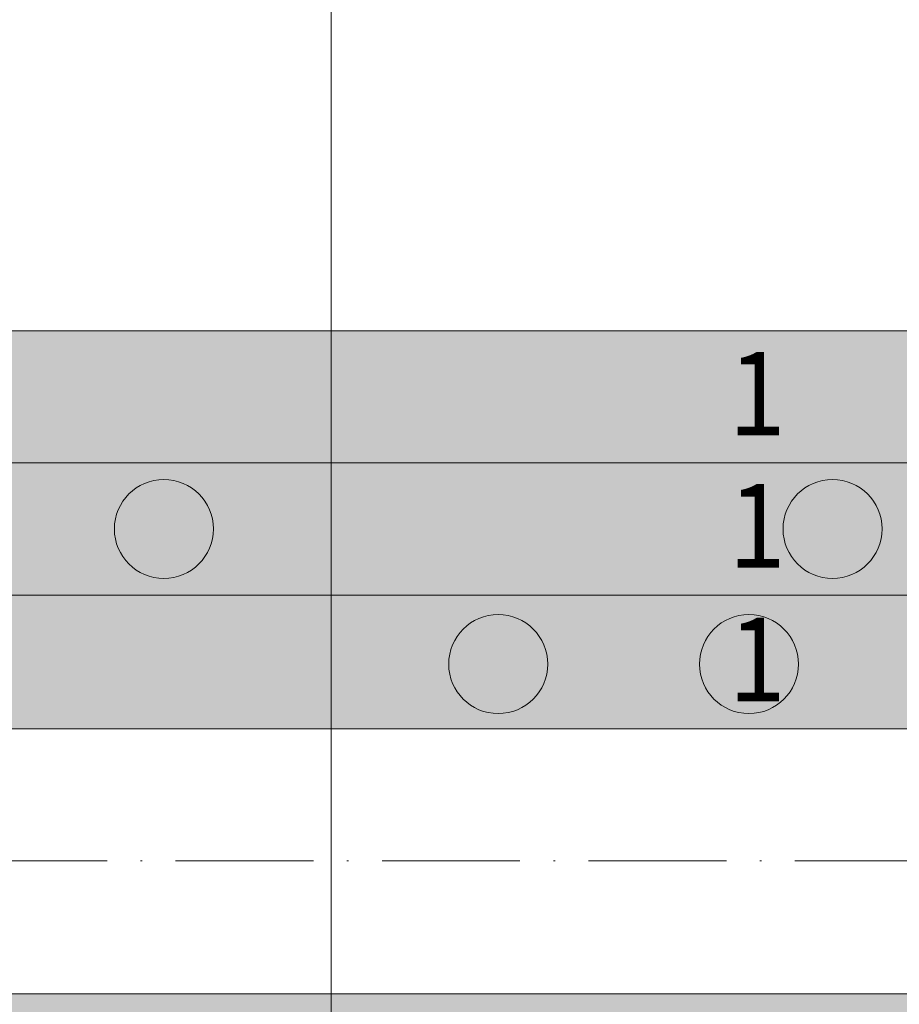
# Model space of a CAD drawing. Units: metres. Extents: x 41085 to 2665767, y 119834 to 1206849.
# Drawn here: x 48413 to 48466, y 121692 to 121751 of the extents above; entities that cross this region are included whole.
import ezdxf

# ---------------------------------------------------------------- set-up
doc = ezdxf.new("R2010")
doc.units = ezdxf.units.M
doc.linetypes.add('AUSGEZOGEN', pattern=[0])
doc.linetypes.add('STRICHPUNKT2_S11', pattern=[12.25, 8.25, -2, 0, -2])
doc.layers.add('XR$4$STANDARD_1', color=7, linetype='AUSGEZOGEN', lineweight=13)
doc.styles.add('ARIAL', font='ARIAL.TTF')

# ---------------------------------------------------------------- blocks, each defined once
blk = doc.blocks.new('COMPLEXOBJECT_99')
at = {"layer": 'XR$4$STANDARD_1', "linetype": 'AUSGEZOGEN', "lineweight": 5, "transparency": 33554687}
blk.add_hatch(color=1, dxfattribs=at).paths.add_polyline_path([(-2617305.995, -1085125.966), (-2617306.046, -1085125.968), (-2617306.098, -1085125.972), (-2617306.149, -1085125.976), (-2617306.201, -1085125.981), (-2617306.252, -1085125.987), (-2617306.303, -1085125.993), (-2617306.355, -1085126.001), (-2617306.406, -1085126.009), (-2617306.456, -1085126.019), (-2617306.507, -1085126.029), (-2617306.558, -1085126.04), (-2617306.608, -1085126.052), (-2617306.658, -1085126.065), (-2617306.708, -1085126.079), (-2617306.757, -1085126.094), (-2617306.807, -1085126.109), (-2617306.856, -1085126.126), (-2617306.904, -1085126.143), (-2617306.953, -1085126.161), (-2617307.001, -1085126.18), (-2617307.049, -1085126.2), (-2617307.096, -1085126.221), (-2617307.143, -1085126.242), (-2617307.19, -1085126.264), (-2617307.236, -1085126.287), (-2617307.282, -1085126.311), (-2617307.327, -1085126.336), (-2617307.372, -1085126.361), (-2617307.417, -1085126.388), (-2617307.461, -1085126.415), (-2617307.505, -1085126.442), (-2617307.548, -1085126.471), (-2617307.59, -1085126.5), (-2617307.632, -1085126.53), (-2617307.674, -1085126.561), (-2617307.715, -1085126.592), (-2617307.756, -1085126.625), (-2617307.795, -1085126.658), (-2617307.835, -1085126.691), (-2617307.873, -1085126.725), (-2617307.912, -1085126.76), (-2617307.949, -1085126.796), (-2617307.986, -1085126.832), (-2617308.022, -1085126.869), (-2617308.058, -1085126.907), (-2617308.093, -1085126.945), (-2617308.127, -1085126.983), (-2617308.161, -1085127.023), (-2617308.193, -1085127.063), (-2617308.226, -1085127.103), (-2617308.257, -1085127.144), (-2617308.288, -1085127.186), (-2617308.318, -1085127.228), (-2617308.347, -1085127.27), (-2617308.376, -1085127.313), (-2617308.403, -1085127.357), (-2617308.431, -1085127.401), (-2617308.457, -1085127.446), (-2617308.482, -1085127.491), (-2617308.507, -1085127.536), (-2617308.531, -1085127.582), (-2617308.554, -1085127.628), (-2617308.576, -1085127.675), (-2617308.598, -1085127.722), (-2617308.618, -1085127.769), (-2617308.638, -1085127.817), (-2617308.657, -1085127.865), (-2617308.675, -1085127.914), (-2617308.692, -1085127.962), (-2617308.709, -1085128.011), (-2617308.724, -1085128.061), (-2617308.739, -1085128.11), (-2617308.753, -1085128.16), (-2617308.766, -1085128.21), (-2617308.778, -1085128.261), (-2617308.789, -1085128.311), (-2617308.799, -1085128.362), (-2617308.809, -1085128.412), (-2617308.817, -1085128.463), (-2617308.825, -1085128.515), (-2617308.832, -1085128.566), (-2617308.837, -1085128.617), (-2617308.842, -1085128.669), (-2617308.846, -1085128.72), (-2617308.85, -1085128.772), (-2617308.852, -1085128.824), (-2617308.853, -1085128.875), (-2617308.854, -1085128.927), (-2617308.853, -1085128.979), (-2617308.852, -1085129.03), (-2617308.85, -1085129.082), (-2617308.846, -1085129.134), (-2617308.842, -1085129.185), (-2617308.837, -1085129.237), (-2617308.832, -1085129.288), (-2617308.825, -1085129.339), (-2617308.817, -1085129.39), (-2617308.809, -1085129.441), (-2617308.799, -1085129.492), (-2617308.789, -1085129.543), (-2617308.778, -1085129.593), (-2617308.766, -1085129.644), (-2617308.753, -1085129.694), (-2617308.739, -1085129.743), (-2617308.724, -1085129.793), (-2617308.709, -1085129.842), (-2617308.692, -1085129.891), (-2617308.675, -1085129.94), (-2617308.657, -1085129.989), (-2617308.638, -1085130.037), (-2617308.618, -1085130.084), (-2617308.598, -1085130.132), (-2617308.576, -1085130.179), (-2617308.554, -1085130.226), (-2617308.531, -1085130.272), (-2617308.507, -1085130.318), (-2617308.482, -1085130.363), (-2617308.457, -1085130.408), (-2617308.431, -1085130.453), (-2617308.403, -1085130.497), (-2617308.376, -1085130.54), (-2617308.347, -1085130.584), (-2617308.318, -1085130.626), (-2617308.288, -1085130.668), (-2617308.257, -1085130.71), (-2617308.226, -1085130.751), (-2617308.193, -1085130.791), (-2617308.161, -1085130.831), (-2617308.127, -1085130.87), (-2617308.093, -1085130.909), (-2617308.058, -1085130.947), (-2617308.022, -1085130.985), (-2617307.986, -1085131.022), (-2617307.949, -1085131.058), (-2617307.912, -1085131.094), (-2617307.873, -1085131.128), (-2617307.835, -1085131.163), (-2617307.795, -1085131.196), (-2617307.756, -1085131.229), (-2617307.715, -1085131.261), (-2617307.674, -1085131.293), (-2617307.632, -1085131.324), (-2617307.59, -1085131.354), (-2617307.548, -1085131.383), (-2617307.505, -1085131.411), (-2617307.461, -1085131.439), (-2617307.417, -1085131.466), (-2617307.372, -1085131.493), (-2617307.327, -1085131.518), (-2617307.282, -1085131.543), (-2617307.236, -1085131.567), (-2617307.19, -1085131.59), (-2617307.143, -1085131.612), (-2617307.096, -1085131.633), (-2617307.049, -1085131.654), (-2617307.001, -1085131.674), (-2617306.953, -1085131.693), (-2617306.904, -1085131.711), (-2617306.856, -1085131.728), (-2617306.807, -1085131.744), (-2617306.757, -1085131.76), (-2617306.708, -1085131.775), (-2617306.658, -1085131.788), (-2617306.608, -1085131.801), (-2617306.558, -1085131.813), (-2617306.507, -1085131.825), (-2617306.456, -1085131.835), (-2617306.406, -1085131.844), (-2617306.355, -1085131.853), (-2617306.303, -1085131.861), (-2617306.252, -1085131.867), (-2617306.201, -1085131.873), (-2617306.149, -1085131.878), (-2617306.098, -1085131.882), (-2617306.046, -1085131.885), (-2617305.995, -1085131.888), (-2617305.943, -1085131.889), (-2617305.891, -1085131.889), (-2617305.839, -1085131.889), (-2617305.788, -1085131.888), (-2617305.736, -1085131.885), (-2617305.684, -1085131.882), (-2617305.633, -1085131.878), (-2617305.581, -1085131.873), (-2617305.53, -1085131.867), (-2617305.479, -1085131.861), (-2617305.428, -1085131.853), (-2617305.377, -1085131.844), (-2617305.326, -1085131.835), (-2617305.275, -1085131.825), (-2617305.225, -1085131.813), (-2617305.174, -1085131.801), (-2617305.124, -1085131.788), (-2617305.075, -1085131.775), (-2617305.025, -1085131.76), (-2617304.976, -1085131.744), (-2617304.927, -1085131.728), (-2617304.878, -1085131.711), (-2617304.829, -1085131.693), (-2617304.781, -1085131.674), (-2617304.734, -1085131.654), (-2617304.686, -1085131.633), (-2617304.639, -1085131.612), (-2617304.592, -1085131.59), (-2617304.546, -1085131.567), (-2617304.5, -1085131.543), (-2617304.455, -1085131.518), (-2617304.41, -1085131.493), (-2617304.365, -1085131.466), (-2617304.321, -1085131.439), (-2617304.278, -1085131.411), (-2617304.235, -1085131.383), (-2617304.192, -1085131.354), (-2617304.15, -1085131.324), (-2617304.108, -1085131.293), (-2617304.067, -1085131.261), (-2617304.027, -1085131.229), (-2617303.987, -1085131.196), (-2617303.948, -1085131.163), (-2617303.909, -1085131.128), (-2617303.871, -1085131.094), (-2617303.833, -1085131.058), (-2617303.796, -1085131.022), (-2617303.76, -1085130.985), (-2617303.725, -1085130.947), (-2617303.69, -1085130.909), (-2617303.655, -1085130.87), (-2617303.622, -1085130.831), (-2617303.589, -1085130.791), (-2617303.557, -1085130.751), (-2617303.525, -1085130.71), (-2617303.494, -1085130.668), (-2617303.464, -1085130.626), (-2617303.435, -1085130.584), (-2617303.407, -1085130.54), (-2617303.379, -1085130.497), (-2617303.352, -1085130.453), (-2617303.326, -1085130.408), (-2617303.3, -1085130.363), (-2617303.275, -1085130.318), (-2617303.252, -1085130.272), (-2617303.228, -1085130.226), (-2617303.206, -1085130.179), (-2617303.185, -1085130.132), (-2617303.164, -1085130.084), (-2617303.144, -1085130.037), (-2617303.125, -1085129.989), (-2617303.107, -1085129.94), (-2617303.09, -1085129.891), (-2617303.074, -1085129.842), (-2617303.058, -1085129.793), (-2617303.043, -1085129.743), (-2617303.03, -1085129.694), (-2617303.017, -1085129.644), (-2617303.005, -1085129.593), (-2617302.993, -1085129.543), (-2617302.983, -1085129.492), (-2617302.974, -1085129.441), (-2617302.965, -1085129.39), (-2617302.957, -1085129.339), (-2617302.951, -1085129.288), (-2617302.945, -1085129.237), (-2617302.94, -1085129.185), (-2617302.936, -1085129.134), (-2617302.933, -1085129.082), (-2617302.93, -1085129.03), (-2617302.929, -1085128.979), (-2617302.929, -1085128.927), (-2617302.929, -1085128.875), (-2617302.93, -1085128.824), (-2617302.933, -1085128.772), (-2617302.936, -1085128.72), (-2617302.94, -1085128.669), (-2617302.945, -1085128.617), (-2617302.951, -1085128.566), (-2617302.957, -1085128.515), (-2617302.965, -1085128.463), (-2617302.974, -1085128.412), (-2617302.983, -1085128.362), (-2617302.993, -1085128.311), (-2617303.005, -1085128.261), (-2617303.017, -1085128.21), (-2617303.03, -1085128.16), (-2617303.043, -1085128.11), (-2617303.058, -1085128.061), (-2617303.074, -1085128.011), (-2617303.09, -1085127.962), (-2617303.107, -1085127.914), (-2617303.125, -1085127.865), (-2617303.144, -1085127.817), (-2617303.164, -1085127.769), (-2617303.185, -1085127.722), (-2617303.206, -1085127.675), (-2617303.228, -1085127.628), (-2617303.252, -1085127.582), (-2617303.275, -1085127.536), (-2617303.3, -1085127.491), (-2617303.326, -1085127.446), (-2617303.352, -1085127.401), (-2617303.379, -1085127.357), (-2617303.407, -1085127.313), (-2617303.435, -1085127.27), (-2617303.464, -1085127.228), (-2617303.494, -1085127.186), (-2617303.525, -1085127.144), (-2617303.557, -1085127.103), (-2617303.589, -1085127.063), (-2617303.622, -1085127.023), (-2617303.655, -1085126.983), (-2617303.69, -1085126.945), (-2617303.725, -1085126.907), (-2617303.76, -1085126.869), (-2617303.796, -1085126.832), (-2617303.833, -1085126.796), (-2617303.871, -1085126.76), (-2617303.909, -1085126.725), (-2617303.948, -1085126.691), (-2617303.987, -1085126.658), (-2617304.027, -1085126.625), (-2617304.067, -1085126.592), (-2617304.108, -1085126.561), (-2617304.15, -1085126.53), (-2617304.192, -1085126.5), (-2617304.235, -1085126.471), (-2617304.278, -1085126.442), (-2617304.321, -1085126.415), (-2617304.365, -1085126.388), (-2617304.41, -1085126.361), (-2617304.455, -1085126.336), (-2617304.5, -1085126.311), (-2617304.546, -1085126.287), (-2617304.592, -1085126.264), (-2617304.639, -1085126.242), (-2617304.686, -1085126.221), (-2617304.734, -1085126.2), (-2617304.781, -1085126.18), (-2617304.829, -1085126.161), (-2617304.878, -1085126.143), (-2617304.927, -1085126.126), (-2617304.976, -1085126.109), (-2617305.025, -1085126.094), (-2617305.075, -1085126.079), (-2617305.124, -1085126.065), (-2617305.174, -1085126.052), (-2617305.225, -1085126.04), (-2617305.275, -1085126.029), (-2617305.326, -1085126.019), (-2617305.377, -1085126.009), (-2617305.428, -1085126.001), (-2617305.479, -1085125.993), (-2617305.53, -1085125.987), (-2617305.581, -1085125.981), (-2617305.633, -1085125.976), (-2617305.684, -1085125.972), (-2617305.736, -1085125.968), (-2617305.788, -1085125.966), (-2617305.839, -1085125.965), (-2617305.891, -1085125.964), (-2617305.943, -1085125.965)])
at = {"layer": 'XR$4$STANDARD_1', "color": 1, "linetype": 'AUSGEZOGEN', "lineweight": 5, "transparency": 33554687}
blk.add_circle((-2617305.891, -1085128.927), 2.962, dxfattribs=at)
blk = doc.blocks.new('COMPLEXOBJECT_100')
at = {"layer": 'XR$4$STANDARD_1', "linetype": 'AUSGEZOGEN', "lineweight": 5, "transparency": 33554687}
blk.add_hatch(color=1, dxfattribs=at).paths.add_polyline_path([(-2617325.995, -1085134.046), (-2617326.046, -1085134.048), (-2617326.098, -1085134.052), (-2617326.149, -1085134.056), (-2617326.201, -1085134.061), (-2617326.252, -1085134.067), (-2617326.303, -1085134.073), (-2617326.355, -1085134.081), (-2617326.406, -1085134.089), (-2617326.456, -1085134.099), (-2617326.507, -1085134.109), (-2617326.558, -1085134.12), (-2617326.608, -1085134.132), (-2617326.658, -1085134.145), (-2617326.708, -1085134.159), (-2617326.757, -1085134.174), (-2617326.807, -1085134.189), (-2617326.856, -1085134.206), (-2617326.904, -1085134.223), (-2617326.953, -1085134.241), (-2617327.001, -1085134.26), (-2617327.049, -1085134.28), (-2617327.096, -1085134.301), (-2617327.143, -1085134.322), (-2617327.19, -1085134.344), (-2617327.236, -1085134.367), (-2617327.282, -1085134.391), (-2617327.327, -1085134.416), (-2617327.372, -1085134.441), (-2617327.417, -1085134.468), (-2617327.461, -1085134.495), (-2617327.505, -1085134.522), (-2617327.548, -1085134.551), (-2617327.59, -1085134.58), (-2617327.632, -1085134.61), (-2617327.674, -1085134.641), (-2617327.715, -1085134.672), (-2617327.756, -1085134.705), (-2617327.795, -1085134.738), (-2617327.835, -1085134.771), (-2617327.873, -1085134.805), (-2617327.912, -1085134.84), (-2617327.949, -1085134.876), (-2617327.986, -1085134.912), (-2617328.022, -1085134.949), (-2617328.058, -1085134.987), (-2617328.093, -1085135.025), (-2617328.127, -1085135.063), (-2617328.161, -1085135.103), (-2617328.193, -1085135.143), (-2617328.226, -1085135.183), (-2617328.257, -1085135.224), (-2617328.288, -1085135.266), (-2617328.318, -1085135.308), (-2617328.347, -1085135.35), (-2617328.376, -1085135.393), (-2617328.403, -1085135.437), (-2617328.431, -1085135.481), (-2617328.457, -1085135.526), (-2617328.482, -1085135.571), (-2617328.507, -1085135.616), (-2617328.531, -1085135.662), (-2617328.554, -1085135.708), (-2617328.576, -1085135.755), (-2617328.598, -1085135.802), (-2617328.618, -1085135.849), (-2617328.638, -1085135.897), (-2617328.657, -1085135.945), (-2617328.675, -1085135.994), (-2617328.692, -1085136.042), (-2617328.709, -1085136.091), (-2617328.724, -1085136.141), (-2617328.739, -1085136.19), (-2617328.753, -1085136.24), (-2617328.766, -1085136.29), (-2617328.778, -1085136.341), (-2617328.789, -1085136.391), (-2617328.799, -1085136.442), (-2617328.809, -1085136.492), (-2617328.817, -1085136.543), (-2617328.825, -1085136.595), (-2617328.832, -1085136.646), (-2617328.837, -1085136.697), (-2617328.842, -1085136.749), (-2617328.846, -1085136.8), (-2617328.85, -1085136.852), (-2617328.852, -1085136.904), (-2617328.853, -1085136.955), (-2617328.854, -1085137.007), (-2617328.853, -1085137.059), (-2617328.852, -1085137.11), (-2617328.85, -1085137.162), (-2617328.846, -1085137.214), (-2617328.842, -1085137.265), (-2617328.837, -1085137.317), (-2617328.832, -1085137.368), (-2617328.825, -1085137.419), (-2617328.817, -1085137.47), (-2617328.809, -1085137.521), (-2617328.799, -1085137.572), (-2617328.789, -1085137.623), (-2617328.778, -1085137.673), (-2617328.766, -1085137.724), (-2617328.753, -1085137.774), (-2617328.739, -1085137.823), (-2617328.724, -1085137.873), (-2617328.709, -1085137.922), (-2617328.692, -1085137.971), (-2617328.675, -1085138.02), (-2617328.657, -1085138.069), (-2617328.638, -1085138.117), (-2617328.618, -1085138.164), (-2617328.598, -1085138.212), (-2617328.576, -1085138.259), (-2617328.554, -1085138.306), (-2617328.531, -1085138.352), (-2617328.507, -1085138.398), (-2617328.482, -1085138.443), (-2617328.457, -1085138.488), (-2617328.431, -1085138.533), (-2617328.403, -1085138.577), (-2617328.376, -1085138.62), (-2617328.347, -1085138.664), (-2617328.318, -1085138.706), (-2617328.288, -1085138.748), (-2617328.257, -1085138.79), (-2617328.226, -1085138.831), (-2617328.193, -1085138.871), (-2617328.161, -1085138.911), (-2617328.127, -1085138.95), (-2617328.093, -1085138.989), (-2617328.058, -1085139.027), (-2617328.022, -1085139.065), (-2617327.986, -1085139.102), (-2617327.949, -1085139.138), (-2617327.912, -1085139.174), (-2617327.873, -1085139.208), (-2617327.835, -1085139.243), (-2617327.795, -1085139.276), (-2617327.756, -1085139.309), (-2617327.715, -1085139.341), (-2617327.674, -1085139.373), (-2617327.632, -1085139.404), (-2617327.59, -1085139.434), (-2617327.548, -1085139.463), (-2617327.505, -1085139.491), (-2617327.461, -1085139.519), (-2617327.417, -1085139.546), (-2617327.372, -1085139.573), (-2617327.327, -1085139.598), (-2617327.282, -1085139.623), (-2617327.236, -1085139.647), (-2617327.19, -1085139.67), (-2617327.143, -1085139.692), (-2617327.096, -1085139.713), (-2617327.049, -1085139.734), (-2617327.001, -1085139.754), (-2617326.953, -1085139.773), (-2617326.904, -1085139.791), (-2617326.856, -1085139.808), (-2617326.807, -1085139.824), (-2617326.757, -1085139.84), (-2617326.708, -1085139.855), (-2617326.658, -1085139.868), (-2617326.608, -1085139.881), (-2617326.558, -1085139.893), (-2617326.507, -1085139.905), (-2617326.456, -1085139.915), (-2617326.406, -1085139.924), (-2617326.355, -1085139.933), (-2617326.303, -1085139.941), (-2617326.252, -1085139.947), (-2617326.201, -1085139.953), (-2617326.149, -1085139.958), (-2617326.098, -1085139.962), (-2617326.046, -1085139.965), (-2617325.995, -1085139.968), (-2617325.943, -1085139.969), (-2617325.891, -1085139.969), (-2617325.839, -1085139.969), (-2617325.788, -1085139.968), (-2617325.736, -1085139.965), (-2617325.684, -1085139.962), (-2617325.633, -1085139.958), (-2617325.581, -1085139.953), (-2617325.53, -1085139.947), (-2617325.479, -1085139.941), (-2617325.428, -1085139.933), (-2617325.377, -1085139.924), (-2617325.326, -1085139.915), (-2617325.275, -1085139.905), (-2617325.225, -1085139.893), (-2617325.174, -1085139.881), (-2617325.124, -1085139.868), (-2617325.075, -1085139.855), (-2617325.025, -1085139.84), (-2617324.976, -1085139.824), (-2617324.927, -1085139.808), (-2617324.878, -1085139.791), (-2617324.829, -1085139.773), (-2617324.781, -1085139.754), (-2617324.734, -1085139.734), (-2617324.686, -1085139.713), (-2617324.639, -1085139.692), (-2617324.592, -1085139.67), (-2617324.546, -1085139.647), (-2617324.5, -1085139.623), (-2617324.455, -1085139.598), (-2617324.41, -1085139.573), (-2617324.365, -1085139.546), (-2617324.321, -1085139.519), (-2617324.278, -1085139.491), (-2617324.235, -1085139.463), (-2617324.192, -1085139.434), (-2617324.15, -1085139.404), (-2617324.108, -1085139.373), (-2617324.067, -1085139.341), (-2617324.027, -1085139.309), (-2617323.987, -1085139.276), (-2617323.948, -1085139.243), (-2617323.909, -1085139.208), (-2617323.871, -1085139.174), (-2617323.833, -1085139.138), (-2617323.796, -1085139.102), (-2617323.76, -1085139.065), (-2617323.725, -1085139.027), (-2617323.69, -1085138.989), (-2617323.655, -1085138.95), (-2617323.622, -1085138.911), (-2617323.589, -1085138.871), (-2617323.557, -1085138.831), (-2617323.525, -1085138.79), (-2617323.494, -1085138.748), (-2617323.464, -1085138.706), (-2617323.435, -1085138.664), (-2617323.407, -1085138.62), (-2617323.379, -1085138.577), (-2617323.352, -1085138.533), (-2617323.326, -1085138.488), (-2617323.3, -1085138.443), (-2617323.275, -1085138.398), (-2617323.252, -1085138.352), (-2617323.228, -1085138.306), (-2617323.206, -1085138.259), (-2617323.185, -1085138.212), (-2617323.164, -1085138.164), (-2617323.144, -1085138.117), (-2617323.125, -1085138.069), (-2617323.107, -1085138.02), (-2617323.09, -1085137.971), (-2617323.074, -1085137.922), (-2617323.058, -1085137.873), (-2617323.043, -1085137.823), (-2617323.03, -1085137.774), (-2617323.017, -1085137.724), (-2617323.005, -1085137.673), (-2617322.993, -1085137.623), (-2617322.983, -1085137.572), (-2617322.974, -1085137.521), (-2617322.965, -1085137.47), (-2617322.957, -1085137.419), (-2617322.951, -1085137.368), (-2617322.945, -1085137.317), (-2617322.94, -1085137.265), (-2617322.936, -1085137.214), (-2617322.933, -1085137.162), (-2617322.93, -1085137.11), (-2617322.929, -1085137.059), (-2617322.929, -1085137.007), (-2617322.929, -1085136.955), (-2617322.93, -1085136.904), (-2617322.933, -1085136.852), (-2617322.936, -1085136.8), (-2617322.94, -1085136.749), (-2617322.945, -1085136.697), (-2617322.951, -1085136.646), (-2617322.957, -1085136.595), (-2617322.965, -1085136.543), (-2617322.974, -1085136.492), (-2617322.983, -1085136.442), (-2617322.993, -1085136.391), (-2617323.005, -1085136.341), (-2617323.017, -1085136.29), (-2617323.03, -1085136.24), (-2617323.043, -1085136.19), (-2617323.058, -1085136.141), (-2617323.074, -1085136.091), (-2617323.09, -1085136.042), (-2617323.107, -1085135.994), (-2617323.125, -1085135.945), (-2617323.144, -1085135.897), (-2617323.164, -1085135.849), (-2617323.185, -1085135.802), (-2617323.206, -1085135.755), (-2617323.228, -1085135.708), (-2617323.252, -1085135.662), (-2617323.275, -1085135.616), (-2617323.3, -1085135.571), (-2617323.326, -1085135.526), (-2617323.352, -1085135.481), (-2617323.379, -1085135.437), (-2617323.407, -1085135.393), (-2617323.435, -1085135.35), (-2617323.464, -1085135.308), (-2617323.494, -1085135.266), (-2617323.525, -1085135.224), (-2617323.557, -1085135.183), (-2617323.589, -1085135.143), (-2617323.622, -1085135.103), (-2617323.655, -1085135.063), (-2617323.69, -1085135.025), (-2617323.725, -1085134.987), (-2617323.76, -1085134.949), (-2617323.796, -1085134.912), (-2617323.833, -1085134.876), (-2617323.871, -1085134.84), (-2617323.909, -1085134.805), (-2617323.948, -1085134.771), (-2617323.987, -1085134.738), (-2617324.027, -1085134.705), (-2617324.067, -1085134.672), (-2617324.108, -1085134.641), (-2617324.15, -1085134.61), (-2617324.192, -1085134.58), (-2617324.235, -1085134.551), (-2617324.278, -1085134.522), (-2617324.321, -1085134.495), (-2617324.365, -1085134.468), (-2617324.41, -1085134.441), (-2617324.455, -1085134.416), (-2617324.5, -1085134.391), (-2617324.546, -1085134.367), (-2617324.592, -1085134.344), (-2617324.639, -1085134.322), (-2617324.686, -1085134.301), (-2617324.734, -1085134.28), (-2617324.781, -1085134.26), (-2617324.829, -1085134.241), (-2617324.878, -1085134.223), (-2617324.927, -1085134.206), (-2617324.976, -1085134.189), (-2617325.025, -1085134.174), (-2617325.075, -1085134.159), (-2617325.124, -1085134.145), (-2617325.174, -1085134.132), (-2617325.225, -1085134.12), (-2617325.275, -1085134.109), (-2617325.326, -1085134.099), (-2617325.377, -1085134.089), (-2617325.428, -1085134.081), (-2617325.479, -1085134.073), (-2617325.53, -1085134.067), (-2617325.581, -1085134.061), (-2617325.633, -1085134.056), (-2617325.684, -1085134.052), (-2617325.736, -1085134.048), (-2617325.788, -1085134.046), (-2617325.839, -1085134.045), (-2617325.891, -1085134.044), (-2617325.943, -1085134.045)])
at = {"layer": 'XR$4$STANDARD_1', "color": 1, "linetype": 'AUSGEZOGEN', "lineweight": 5, "transparency": 33554687}
blk.add_circle((-2617325.891, -1085137.007), 2.962, dxfattribs=at)
blk = doc.blocks.new('COMPLEXOBJECT_101')
at = {"layer": 'XR$4$STANDARD_1', "linetype": 'AUSGEZOGEN', "lineweight": 5, "transparency": 33554687}
blk.add_hatch(color=1, dxfattribs=at).paths.add_polyline_path([(-2617310.995, -1085134.046), (-2617311.046, -1085134.048), (-2617311.098, -1085134.052), (-2617311.149, -1085134.056), (-2617311.201, -1085134.061), (-2617311.252, -1085134.067), (-2617311.303, -1085134.073), (-2617311.355, -1085134.081), (-2617311.406, -1085134.089), (-2617311.456, -1085134.099), (-2617311.507, -1085134.109), (-2617311.558, -1085134.12), (-2617311.608, -1085134.132), (-2617311.658, -1085134.145), (-2617311.708, -1085134.159), (-2617311.757, -1085134.174), (-2617311.807, -1085134.189), (-2617311.856, -1085134.206), (-2617311.904, -1085134.223), (-2617311.953, -1085134.241), (-2617312.001, -1085134.26), (-2617312.049, -1085134.28), (-2617312.096, -1085134.301), (-2617312.143, -1085134.322), (-2617312.19, -1085134.344), (-2617312.236, -1085134.367), (-2617312.282, -1085134.391), (-2617312.327, -1085134.416), (-2617312.372, -1085134.441), (-2617312.417, -1085134.468), (-2617312.461, -1085134.495), (-2617312.505, -1085134.522), (-2617312.548, -1085134.551), (-2617312.59, -1085134.58), (-2617312.632, -1085134.61), (-2617312.674, -1085134.641), (-2617312.715, -1085134.672), (-2617312.756, -1085134.705), (-2617312.795, -1085134.738), (-2617312.835, -1085134.771), (-2617312.873, -1085134.805), (-2617312.912, -1085134.84), (-2617312.949, -1085134.876), (-2617312.986, -1085134.912), (-2617313.022, -1085134.949), (-2617313.058, -1085134.987), (-2617313.093, -1085135.025), (-2617313.127, -1085135.063), (-2617313.161, -1085135.103), (-2617313.193, -1085135.143), (-2617313.226, -1085135.183), (-2617313.257, -1085135.224), (-2617313.288, -1085135.266), (-2617313.318, -1085135.308), (-2617313.347, -1085135.35), (-2617313.376, -1085135.393), (-2617313.403, -1085135.437), (-2617313.431, -1085135.481), (-2617313.457, -1085135.526), (-2617313.482, -1085135.571), (-2617313.507, -1085135.616), (-2617313.531, -1085135.662), (-2617313.554, -1085135.708), (-2617313.576, -1085135.755), (-2617313.598, -1085135.802), (-2617313.618, -1085135.849), (-2617313.638, -1085135.897), (-2617313.657, -1085135.945), (-2617313.675, -1085135.994), (-2617313.692, -1085136.042), (-2617313.709, -1085136.091), (-2617313.724, -1085136.141), (-2617313.739, -1085136.19), (-2617313.753, -1085136.24), (-2617313.766, -1085136.29), (-2617313.778, -1085136.341), (-2617313.789, -1085136.391), (-2617313.799, -1085136.442), (-2617313.809, -1085136.492), (-2617313.817, -1085136.543), (-2617313.825, -1085136.595), (-2617313.832, -1085136.646), (-2617313.837, -1085136.697), (-2617313.842, -1085136.749), (-2617313.846, -1085136.8), (-2617313.85, -1085136.852), (-2617313.852, -1085136.904), (-2617313.853, -1085136.955), (-2617313.854, -1085137.007), (-2617313.853, -1085137.059), (-2617313.852, -1085137.11), (-2617313.85, -1085137.162), (-2617313.846, -1085137.214), (-2617313.842, -1085137.265), (-2617313.837, -1085137.317), (-2617313.832, -1085137.368), (-2617313.825, -1085137.419), (-2617313.817, -1085137.47), (-2617313.809, -1085137.521), (-2617313.799, -1085137.572), (-2617313.789, -1085137.623), (-2617313.778, -1085137.673), (-2617313.766, -1085137.724), (-2617313.753, -1085137.774), (-2617313.739, -1085137.823), (-2617313.724, -1085137.873), (-2617313.709, -1085137.922), (-2617313.692, -1085137.971), (-2617313.675, -1085138.02), (-2617313.657, -1085138.069), (-2617313.638, -1085138.117), (-2617313.618, -1085138.164), (-2617313.598, -1085138.212), (-2617313.576, -1085138.259), (-2617313.554, -1085138.306), (-2617313.531, -1085138.352), (-2617313.507, -1085138.398), (-2617313.482, -1085138.443), (-2617313.457, -1085138.488), (-2617313.431, -1085138.533), (-2617313.403, -1085138.577), (-2617313.376, -1085138.62), (-2617313.347, -1085138.664), (-2617313.318, -1085138.706), (-2617313.288, -1085138.748), (-2617313.257, -1085138.79), (-2617313.226, -1085138.831), (-2617313.193, -1085138.871), (-2617313.161, -1085138.911), (-2617313.127, -1085138.95), (-2617313.093, -1085138.989), (-2617313.058, -1085139.027), (-2617313.022, -1085139.065), (-2617312.986, -1085139.102), (-2617312.949, -1085139.138), (-2617312.912, -1085139.174), (-2617312.873, -1085139.208), (-2617312.835, -1085139.243), (-2617312.795, -1085139.276), (-2617312.756, -1085139.309), (-2617312.715, -1085139.341), (-2617312.674, -1085139.373), (-2617312.632, -1085139.404), (-2617312.59, -1085139.434), (-2617312.548, -1085139.463), (-2617312.505, -1085139.491), (-2617312.461, -1085139.519), (-2617312.417, -1085139.546), (-2617312.372, -1085139.573), (-2617312.327, -1085139.598), (-2617312.282, -1085139.623), (-2617312.236, -1085139.647), (-2617312.19, -1085139.67), (-2617312.143, -1085139.692), (-2617312.096, -1085139.713), (-2617312.049, -1085139.734), (-2617312.001, -1085139.754), (-2617311.953, -1085139.773), (-2617311.904, -1085139.791), (-2617311.856, -1085139.808), (-2617311.807, -1085139.824), (-2617311.757, -1085139.84), (-2617311.708, -1085139.855), (-2617311.658, -1085139.868), (-2617311.608, -1085139.881), (-2617311.558, -1085139.893), (-2617311.507, -1085139.905), (-2617311.456, -1085139.915), (-2617311.406, -1085139.924), (-2617311.355, -1085139.933), (-2617311.303, -1085139.941), (-2617311.252, -1085139.947), (-2617311.201, -1085139.953), (-2617311.149, -1085139.958), (-2617311.098, -1085139.962), (-2617311.046, -1085139.965), (-2617310.995, -1085139.968), (-2617310.943, -1085139.969), (-2617310.891, -1085139.969), (-2617310.839, -1085139.969), (-2617310.788, -1085139.968), (-2617310.736, -1085139.965), (-2617310.684, -1085139.962), (-2617310.633, -1085139.958), (-2617310.581, -1085139.953), (-2617310.53, -1085139.947), (-2617310.479, -1085139.941), (-2617310.428, -1085139.933), (-2617310.377, -1085139.924), (-2617310.326, -1085139.915), (-2617310.275, -1085139.905), (-2617310.225, -1085139.893), (-2617310.174, -1085139.881), (-2617310.124, -1085139.868), (-2617310.075, -1085139.855), (-2617310.025, -1085139.84), (-2617309.976, -1085139.824), (-2617309.927, -1085139.808), (-2617309.878, -1085139.791), (-2617309.829, -1085139.773), (-2617309.781, -1085139.754), (-2617309.734, -1085139.734), (-2617309.686, -1085139.713), (-2617309.639, -1085139.692), (-2617309.592, -1085139.67), (-2617309.546, -1085139.647), (-2617309.5, -1085139.623), (-2617309.455, -1085139.598), (-2617309.41, -1085139.573), (-2617309.365, -1085139.546), (-2617309.321, -1085139.519), (-2617309.278, -1085139.491), (-2617309.235, -1085139.463), (-2617309.192, -1085139.434), (-2617309.15, -1085139.404), (-2617309.108, -1085139.373), (-2617309.067, -1085139.341), (-2617309.027, -1085139.309), (-2617308.987, -1085139.276), (-2617308.948, -1085139.243), (-2617308.909, -1085139.208), (-2617308.871, -1085139.174), (-2617308.833, -1085139.138), (-2617308.796, -1085139.102), (-2617308.76, -1085139.065), (-2617308.725, -1085139.027), (-2617308.69, -1085138.989), (-2617308.655, -1085138.95), (-2617308.622, -1085138.911), (-2617308.589, -1085138.871), (-2617308.557, -1085138.831), (-2617308.525, -1085138.79), (-2617308.494, -1085138.748), (-2617308.464, -1085138.706), (-2617308.435, -1085138.664), (-2617308.407, -1085138.62), (-2617308.379, -1085138.577), (-2617308.352, -1085138.533), (-2617308.326, -1085138.488), (-2617308.3, -1085138.443), (-2617308.275, -1085138.398), (-2617308.252, -1085138.352), (-2617308.228, -1085138.306), (-2617308.206, -1085138.259), (-2617308.185, -1085138.212), (-2617308.164, -1085138.164), (-2617308.144, -1085138.117), (-2617308.125, -1085138.069), (-2617308.107, -1085138.02), (-2617308.09, -1085137.971), (-2617308.074, -1085137.922), (-2617308.058, -1085137.873), (-2617308.043, -1085137.823), (-2617308.03, -1085137.774), (-2617308.017, -1085137.724), (-2617308.005, -1085137.673), (-2617307.993, -1085137.623), (-2617307.983, -1085137.572), (-2617307.974, -1085137.521), (-2617307.965, -1085137.47), (-2617307.957, -1085137.419), (-2617307.951, -1085137.368), (-2617307.945, -1085137.317), (-2617307.94, -1085137.265), (-2617307.936, -1085137.214), (-2617307.933, -1085137.162), (-2617307.93, -1085137.11), (-2617307.929, -1085137.059), (-2617307.929, -1085137.007), (-2617307.929, -1085136.955), (-2617307.93, -1085136.904), (-2617307.933, -1085136.852), (-2617307.936, -1085136.8), (-2617307.94, -1085136.749), (-2617307.945, -1085136.697), (-2617307.951, -1085136.646), (-2617307.957, -1085136.595), (-2617307.965, -1085136.543), (-2617307.974, -1085136.492), (-2617307.983, -1085136.442), (-2617307.993, -1085136.391), (-2617308.005, -1085136.341), (-2617308.017, -1085136.29), (-2617308.03, -1085136.24), (-2617308.043, -1085136.19), (-2617308.058, -1085136.141), (-2617308.074, -1085136.091), (-2617308.09, -1085136.042), (-2617308.107, -1085135.994), (-2617308.125, -1085135.945), (-2617308.144, -1085135.897), (-2617308.164, -1085135.849), (-2617308.185, -1085135.802), (-2617308.206, -1085135.755), (-2617308.228, -1085135.708), (-2617308.252, -1085135.662), (-2617308.275, -1085135.616), (-2617308.3, -1085135.571), (-2617308.326, -1085135.526), (-2617308.352, -1085135.481), (-2617308.379, -1085135.437), (-2617308.407, -1085135.393), (-2617308.435, -1085135.35), (-2617308.464, -1085135.308), (-2617308.494, -1085135.266), (-2617308.525, -1085135.224), (-2617308.557, -1085135.183), (-2617308.589, -1085135.143), (-2617308.622, -1085135.103), (-2617308.655, -1085135.063), (-2617308.69, -1085135.025), (-2617308.725, -1085134.987), (-2617308.76, -1085134.949), (-2617308.796, -1085134.912), (-2617308.833, -1085134.876), (-2617308.871, -1085134.84), (-2617308.909, -1085134.805), (-2617308.948, -1085134.771), (-2617308.987, -1085134.738), (-2617309.027, -1085134.705), (-2617309.067, -1085134.672), (-2617309.108, -1085134.641), (-2617309.15, -1085134.61), (-2617309.192, -1085134.58), (-2617309.235, -1085134.551), (-2617309.278, -1085134.522), (-2617309.321, -1085134.495), (-2617309.365, -1085134.468), (-2617309.41, -1085134.441), (-2617309.455, -1085134.416), (-2617309.5, -1085134.391), (-2617309.546, -1085134.367), (-2617309.592, -1085134.344), (-2617309.639, -1085134.322), (-2617309.686, -1085134.301), (-2617309.734, -1085134.28), (-2617309.781, -1085134.26), (-2617309.829, -1085134.241), (-2617309.878, -1085134.223), (-2617309.927, -1085134.206), (-2617309.976, -1085134.189), (-2617310.025, -1085134.174), (-2617310.075, -1085134.159), (-2617310.124, -1085134.145), (-2617310.174, -1085134.132), (-2617310.225, -1085134.12), (-2617310.275, -1085134.109), (-2617310.326, -1085134.099), (-2617310.377, -1085134.089), (-2617310.428, -1085134.081), (-2617310.479, -1085134.073), (-2617310.53, -1085134.067), (-2617310.581, -1085134.061), (-2617310.633, -1085134.056), (-2617310.684, -1085134.052), (-2617310.736, -1085134.048), (-2617310.788, -1085134.046), (-2617310.839, -1085134.045), (-2617310.891, -1085134.044), (-2617310.943, -1085134.045)])
at = {"layer": 'XR$4$STANDARD_1', "color": 1, "linetype": 'AUSGEZOGEN', "lineweight": 5, "transparency": 33554687}
blk.add_circle((-2617310.891, -1085137.007), 2.962, dxfattribs=at)
blk = doc.blocks.new('COMPLEXOBJECT_106')
at = {"layer": 'XR$4$STANDARD_1', "linetype": 'AUSGEZOGEN', "lineweight": 5, "transparency": 33554687}
blk.add_hatch(color=1, dxfattribs=at).paths.add_polyline_path([(-2617345.995, -1085125.966), (-2617346.046, -1085125.968), (-2617346.098, -1085125.972), (-2617346.149, -1085125.976), (-2617346.201, -1085125.981), (-2617346.252, -1085125.987), (-2617346.303, -1085125.993), (-2617346.355, -1085126.001), (-2617346.406, -1085126.009), (-2617346.456, -1085126.019), (-2617346.507, -1085126.029), (-2617346.558, -1085126.04), (-2617346.608, -1085126.052), (-2617346.658, -1085126.065), (-2617346.708, -1085126.079), (-2617346.757, -1085126.094), (-2617346.807, -1085126.109), (-2617346.856, -1085126.126), (-2617346.904, -1085126.143), (-2617346.953, -1085126.161), (-2617347.001, -1085126.18), (-2617347.049, -1085126.2), (-2617347.096, -1085126.221), (-2617347.143, -1085126.242), (-2617347.19, -1085126.264), (-2617347.236, -1085126.287), (-2617347.282, -1085126.311), (-2617347.327, -1085126.336), (-2617347.372, -1085126.361), (-2617347.417, -1085126.388), (-2617347.461, -1085126.415), (-2617347.505, -1085126.442), (-2617347.548, -1085126.471), (-2617347.59, -1085126.5), (-2617347.632, -1085126.53), (-2617347.674, -1085126.561), (-2617347.715, -1085126.592), (-2617347.756, -1085126.625), (-2617347.795, -1085126.658), (-2617347.835, -1085126.691), (-2617347.873, -1085126.725), (-2617347.912, -1085126.76), (-2617347.949, -1085126.796), (-2617347.986, -1085126.832), (-2617348.022, -1085126.869), (-2617348.058, -1085126.907), (-2617348.093, -1085126.945), (-2617348.127, -1085126.983), (-2617348.161, -1085127.023), (-2617348.193, -1085127.063), (-2617348.226, -1085127.103), (-2617348.257, -1085127.144), (-2617348.288, -1085127.186), (-2617348.318, -1085127.228), (-2617348.347, -1085127.27), (-2617348.376, -1085127.313), (-2617348.403, -1085127.357), (-2617348.431, -1085127.401), (-2617348.457, -1085127.446), (-2617348.482, -1085127.491), (-2617348.507, -1085127.536), (-2617348.531, -1085127.582), (-2617348.554, -1085127.628), (-2617348.576, -1085127.675), (-2617348.598, -1085127.722), (-2617348.618, -1085127.769), (-2617348.638, -1085127.817), (-2617348.657, -1085127.865), (-2617348.675, -1085127.914), (-2617348.692, -1085127.962), (-2617348.709, -1085128.011), (-2617348.724, -1085128.061), (-2617348.739, -1085128.11), (-2617348.753, -1085128.16), (-2617348.766, -1085128.21), (-2617348.778, -1085128.261), (-2617348.789, -1085128.311), (-2617348.799, -1085128.362), (-2617348.809, -1085128.412), (-2617348.817, -1085128.463), (-2617348.825, -1085128.515), (-2617348.832, -1085128.566), (-2617348.837, -1085128.617), (-2617348.842, -1085128.669), (-2617348.846, -1085128.72), (-2617348.85, -1085128.772), (-2617348.852, -1085128.824), (-2617348.853, -1085128.875), (-2617348.854, -1085128.927), (-2617348.853, -1085128.979), (-2617348.852, -1085129.03), (-2617348.85, -1085129.082), (-2617348.846, -1085129.134), (-2617348.842, -1085129.185), (-2617348.837, -1085129.237), (-2617348.832, -1085129.288), (-2617348.825, -1085129.339), (-2617348.817, -1085129.39), (-2617348.809, -1085129.441), (-2617348.799, -1085129.492), (-2617348.789, -1085129.543), (-2617348.778, -1085129.593), (-2617348.766, -1085129.644), (-2617348.753, -1085129.694), (-2617348.739, -1085129.743), (-2617348.724, -1085129.793), (-2617348.709, -1085129.842), (-2617348.692, -1085129.891), (-2617348.675, -1085129.94), (-2617348.657, -1085129.989), (-2617348.638, -1085130.037), (-2617348.618, -1085130.084), (-2617348.598, -1085130.132), (-2617348.576, -1085130.179), (-2617348.554, -1085130.226), (-2617348.531, -1085130.272), (-2617348.507, -1085130.318), (-2617348.482, -1085130.363), (-2617348.457, -1085130.408), (-2617348.431, -1085130.453), (-2617348.403, -1085130.497), (-2617348.376, -1085130.54), (-2617348.347, -1085130.584), (-2617348.318, -1085130.626), (-2617348.288, -1085130.668), (-2617348.257, -1085130.71), (-2617348.226, -1085130.751), (-2617348.193, -1085130.791), (-2617348.161, -1085130.831), (-2617348.127, -1085130.87), (-2617348.093, -1085130.909), (-2617348.058, -1085130.947), (-2617348.022, -1085130.985), (-2617347.986, -1085131.022), (-2617347.949, -1085131.058), (-2617347.912, -1085131.094), (-2617347.873, -1085131.128), (-2617347.835, -1085131.163), (-2617347.795, -1085131.196), (-2617347.756, -1085131.229), (-2617347.715, -1085131.261), (-2617347.674, -1085131.293), (-2617347.632, -1085131.324), (-2617347.59, -1085131.354), (-2617347.548, -1085131.383), (-2617347.505, -1085131.411), (-2617347.461, -1085131.439), (-2617347.417, -1085131.466), (-2617347.372, -1085131.493), (-2617347.327, -1085131.518), (-2617347.282, -1085131.543), (-2617347.236, -1085131.567), (-2617347.19, -1085131.59), (-2617347.143, -1085131.612), (-2617347.096, -1085131.633), (-2617347.049, -1085131.654), (-2617347.001, -1085131.674), (-2617346.953, -1085131.693), (-2617346.904, -1085131.711), (-2617346.856, -1085131.728), (-2617346.807, -1085131.744), (-2617346.757, -1085131.76), (-2617346.708, -1085131.775), (-2617346.658, -1085131.788), (-2617346.608, -1085131.801), (-2617346.558, -1085131.813), (-2617346.507, -1085131.825), (-2617346.456, -1085131.835), (-2617346.406, -1085131.844), (-2617346.355, -1085131.853), (-2617346.303, -1085131.861), (-2617346.252, -1085131.867), (-2617346.201, -1085131.873), (-2617346.149, -1085131.878), (-2617346.098, -1085131.882), (-2617346.046, -1085131.885), (-2617345.995, -1085131.888), (-2617345.943, -1085131.889), (-2617345.891, -1085131.889), (-2617345.839, -1085131.889), (-2617345.788, -1085131.888), (-2617345.736, -1085131.885), (-2617345.684, -1085131.882), (-2617345.633, -1085131.878), (-2617345.581, -1085131.873), (-2617345.53, -1085131.867), (-2617345.479, -1085131.861), (-2617345.428, -1085131.853), (-2617345.377, -1085131.844), (-2617345.326, -1085131.835), (-2617345.275, -1085131.825), (-2617345.225, -1085131.813), (-2617345.174, -1085131.801), (-2617345.124, -1085131.788), (-2617345.075, -1085131.775), (-2617345.025, -1085131.76), (-2617344.976, -1085131.744), (-2617344.927, -1085131.728), (-2617344.878, -1085131.711), (-2617344.829, -1085131.693), (-2617344.781, -1085131.674), (-2617344.734, -1085131.654), (-2617344.686, -1085131.633), (-2617344.639, -1085131.612), (-2617344.592, -1085131.59), (-2617344.546, -1085131.567), (-2617344.5, -1085131.543), (-2617344.455, -1085131.518), (-2617344.41, -1085131.493), (-2617344.365, -1085131.466), (-2617344.321, -1085131.439), (-2617344.278, -1085131.411), (-2617344.235, -1085131.383), (-2617344.192, -1085131.354), (-2617344.15, -1085131.324), (-2617344.108, -1085131.293), (-2617344.067, -1085131.261), (-2617344.027, -1085131.229), (-2617343.987, -1085131.196), (-2617343.948, -1085131.163), (-2617343.909, -1085131.128), (-2617343.871, -1085131.094), (-2617343.833, -1085131.058), (-2617343.796, -1085131.022), (-2617343.76, -1085130.985), (-2617343.725, -1085130.947), (-2617343.69, -1085130.909), (-2617343.655, -1085130.87), (-2617343.622, -1085130.831), (-2617343.589, -1085130.791), (-2617343.557, -1085130.751), (-2617343.525, -1085130.71), (-2617343.494, -1085130.668), (-2617343.464, -1085130.626), (-2617343.435, -1085130.584), (-2617343.407, -1085130.54), (-2617343.379, -1085130.497), (-2617343.352, -1085130.453), (-2617343.326, -1085130.408), (-2617343.3, -1085130.363), (-2617343.275, -1085130.318), (-2617343.252, -1085130.272), (-2617343.228, -1085130.226), (-2617343.206, -1085130.179), (-2617343.185, -1085130.132), (-2617343.164, -1085130.084), (-2617343.144, -1085130.037), (-2617343.125, -1085129.989), (-2617343.107, -1085129.94), (-2617343.09, -1085129.891), (-2617343.074, -1085129.842), (-2617343.058, -1085129.793), (-2617343.043, -1085129.743), (-2617343.03, -1085129.694), (-2617343.017, -1085129.644), (-2617343.005, -1085129.593), (-2617342.993, -1085129.543), (-2617342.983, -1085129.492), (-2617342.974, -1085129.441), (-2617342.965, -1085129.39), (-2617342.957, -1085129.339), (-2617342.951, -1085129.288), (-2617342.945, -1085129.237), (-2617342.94, -1085129.185), (-2617342.936, -1085129.134), (-2617342.933, -1085129.082), (-2617342.93, -1085129.03), (-2617342.929, -1085128.979), (-2617342.929, -1085128.927), (-2617342.929, -1085128.875), (-2617342.93, -1085128.824), (-2617342.933, -1085128.772), (-2617342.936, -1085128.72), (-2617342.94, -1085128.669), (-2617342.945, -1085128.617), (-2617342.951, -1085128.566), (-2617342.957, -1085128.515), (-2617342.965, -1085128.463), (-2617342.974, -1085128.412), (-2617342.983, -1085128.362), (-2617342.993, -1085128.311), (-2617343.005, -1085128.261), (-2617343.017, -1085128.21), (-2617343.03, -1085128.16), (-2617343.043, -1085128.11), (-2617343.058, -1085128.061), (-2617343.074, -1085128.011), (-2617343.09, -1085127.962), (-2617343.107, -1085127.914), (-2617343.125, -1085127.865), (-2617343.144, -1085127.817), (-2617343.164, -1085127.769), (-2617343.185, -1085127.722), (-2617343.206, -1085127.675), (-2617343.228, -1085127.628), (-2617343.252, -1085127.582), (-2617343.275, -1085127.536), (-2617343.3, -1085127.491), (-2617343.326, -1085127.446), (-2617343.352, -1085127.401), (-2617343.379, -1085127.357), (-2617343.407, -1085127.313), (-2617343.435, -1085127.27), (-2617343.464, -1085127.228), (-2617343.494, -1085127.186), (-2617343.525, -1085127.144), (-2617343.557, -1085127.103), (-2617343.589, -1085127.063), (-2617343.622, -1085127.023), (-2617343.655, -1085126.983), (-2617343.69, -1085126.945), (-2617343.725, -1085126.907), (-2617343.76, -1085126.869), (-2617343.796, -1085126.832), (-2617343.833, -1085126.796), (-2617343.871, -1085126.76), (-2617343.909, -1085126.725), (-2617343.948, -1085126.691), (-2617343.987, -1085126.658), (-2617344.027, -1085126.625), (-2617344.067, -1085126.592), (-2617344.108, -1085126.561), (-2617344.15, -1085126.53), (-2617344.192, -1085126.5), (-2617344.235, -1085126.471), (-2617344.278, -1085126.442), (-2617344.321, -1085126.415), (-2617344.365, -1085126.388), (-2617344.41, -1085126.361), (-2617344.455, -1085126.336), (-2617344.5, -1085126.311), (-2617344.546, -1085126.287), (-2617344.592, -1085126.264), (-2617344.639, -1085126.242), (-2617344.686, -1085126.221), (-2617344.734, -1085126.2), (-2617344.781, -1085126.18), (-2617344.829, -1085126.161), (-2617344.878, -1085126.143), (-2617344.927, -1085126.126), (-2617344.976, -1085126.109), (-2617345.025, -1085126.094), (-2617345.075, -1085126.079), (-2617345.124, -1085126.065), (-2617345.174, -1085126.052), (-2617345.225, -1085126.04), (-2617345.275, -1085126.029), (-2617345.326, -1085126.019), (-2617345.377, -1085126.009), (-2617345.428, -1085126.001), (-2617345.479, -1085125.993), (-2617345.53, -1085125.987), (-2617345.581, -1085125.981), (-2617345.633, -1085125.976), (-2617345.684, -1085125.972), (-2617345.736, -1085125.968), (-2617345.788, -1085125.966), (-2617345.839, -1085125.965), (-2617345.891, -1085125.964), (-2617345.943, -1085125.965)])
at = {"layer": 'XR$4$STANDARD_1', "color": 1, "linetype": 'AUSGEZOGEN', "lineweight": 5, "transparency": 33554687}
blk.add_circle((-2617345.891, -1085128.927), 2.962, dxfattribs=at)

msp = doc.modelspace()

# ---------------------------------------------------------------- hatches: boundary and pattern name
at = {"layer": 'XR$4$STANDARD_1', "linetype": 'AUSGEZOGEN', "lineweight": 100, "true_color": 0x2d8600, "transparency": 33554687}
msp.add_hatch(color=86, dxfattribs=at).paths.add_polyline_path([(46631.735, 121669.173), (46762.365, 121669.173), (46762.365, 121677.073), (46957.314, 121677.073), (46957.314, 121669.173), (47618.729, 121669.173), (47618.729, 121677.023), (47714.229, 121677.023), (47714.229, 121669.173), (48511.735, 121669.173), (48511.735, 121692.873), (47446.735, 121692.873), (47446.735, 121708.723), (48511.735, 121708.723), (48511.735, 121732.523), (47711.735, 121732.523), (47711.735, 121724.623), (47602.352, 121724.623), (47602.352, 121732.523), (46957.314, 121732.523), (46957.314, 121724.623), (46875.235, 121724.623), (46875.235, 121732.523), (46733.023, 121732.523), (46733.023, 121724.623), (46631.735, 121724.623)])

# ---------------------------------------------------------------- linework, layer by layer
at = {"layer": 'XR$4$STANDARD_1', "color": 7, "linetype": 'AUSGEZOGEN', "lineweight": 18, "transparency": 33554687}
for p, q in [((48431.735, 121859.223), (48431.735, 121632.593)), ((48581.735, 121732.523), (46041.735, 121732.523)), ((48581.735, 121724.623), (46481.735, 121724.623)), ((48581.735, 121716.723), (46481.735, 121716.723)), ((48581.735, 121708.723), (46481.735, 121708.723)), ((48581.735, 121692.873), (46481.735, 121692.873))]:
    msp.add_line(p, q, dxfattribs=at)
at = {"layer": 'XR$4$STANDARD_1', "color": 7, "linetype": 'STRICHPUNKT2_S11', "lineweight": 18, "transparency": 33554687}
msp.add_line((46421.735, 121700.823), (48581.735, 121700.823), dxfattribs=at)

# ---------------------------------------------------------------- block references
at = {"layer": 'XR$4$STANDARD_1', "color": 1, "linetype": 'AUSGEZOGEN', "lineweight": 5, "transparency": 33554687}
for name in ['COMPLEXOBJECT_106', 'COMPLEXOBJECT_99', 'COMPLEXOBJECT_100', 'COMPLEXOBJECT_101']:
    msp.add_blockref(name, (2665767.627, 1206849.6), dxfattribs=at)

# ---------------------------------------------------------------- texts
at = {"layer": 'XR$4$STANDARD_1', "color": 7, "linetype": 'AUSGEZOGEN', "lineweight": 13, "transparency": 33554687, "char_height": 5, "width": 6.17281, "attachment_point": 4, "style": 'ARIAL'}
for insert in [(48455.522, 121728.764), (48455.522, 121720.864), (48455.522, 121712.864)]:
    msp.add_mtext('\\W0.90;1', dxfattribs=dict(at, insert=insert))

doc.saveas('drawing.dxf')
